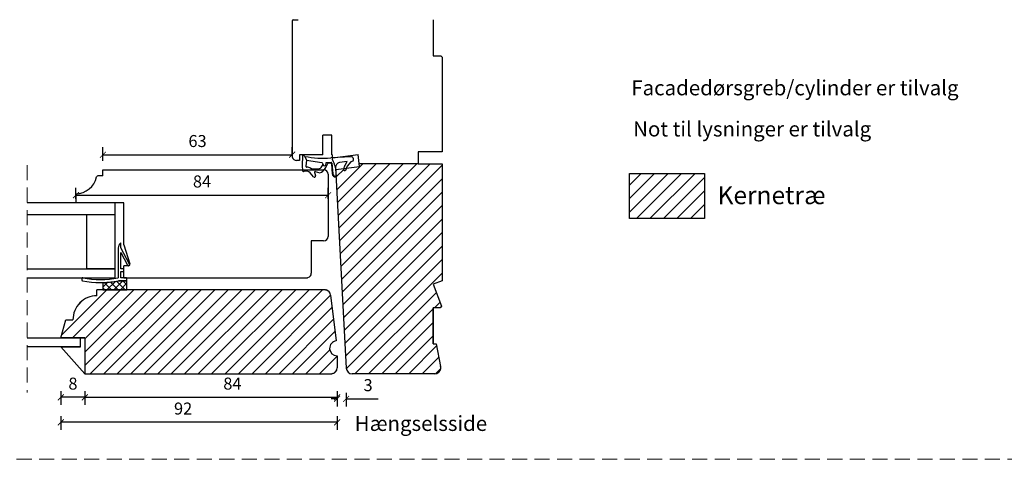
# Model space of a CAD drawing. Units: millimetres. Extents: x -1782 to 2431, y -561 to 1662.
# Drawn here: x 1827 to 2155, y 71 to 217 of the extents above; entities that cross this region are included whole.
import ezdxf

# ---------------------------------------------------------------- set-up
doc = ezdxf.new("R2010")
doc.units = ezdxf.units.MM
doc.header["$LTSCALE"] = 20
doc.linetypes.add('DASHED2', pattern=[0.375, 0.25, -0.125])
doc.linetypes.add('SLD-Solid', pattern=[0])
for name, color, linetype, lineweight in [('A09--M-', 14, 'Continuous', 25), ('DIM', 1, 'Continuous', 5), ('PUNKTER', 1, 'DASHED2', 5), ('SNIT 02', 41, 'Continuous', 20), ('tekst', 7, 'Continuous', 20)]:
    doc.layers.add(name, color=color, linetype=linetype, lineweight=lineweight)
doc.styles.add('Arial', font='arial.ttf')
doc.styles.add('ariel', font='arial.ttf')
doc.styles.add('ariel45', font='arial.ttf', dxfattribs={"height": 45})
doc.dimstyles.new('ISO-25', dxfattribs={"dimscale": 20, "dimtxt": 2, "dimasz": 2, "dimexe": 1.25, "dimexo": 0.625, "dimtad": 1, "dimtih": 1, "dimtoh": 1, "dimdec": 0, "dimtxsty": 'ariel', "dimcen": 0, "dimclrt": 4, "dimadec": 0, "dimazin": 0, "dimtfac": 1, "dimtdec": 0, "dimtofl": 0, "dimtmove": 0, "dimatfit": 3, "dimfxl": 1, "dimarcsym": 0})

# ---------------------------------------------------------------- blocks, each defined once
blk = doc.blocks.new('_ArchTick')
at = {"color": 0, "linetype": 'ByBlock', "const_width": 0.15}
blk.add_lwpolyline([(-0.5, -0.5), (0.5, 0.5)], dxfattribs=at)
blk = doc.blocks.new('*D195')
at = {"layer": 'DEFPOINTS', "color": 0, "transparency": 16777216}
for p in [(1932.57, 101.2), (1935.57, 101.1), (1935.57, 90.84)]:
    blk.add_point(p, dxfattribs=at)
at = {"layer": 'DIM', "color": 0, "lineweight": -2, "transparency": 16777216}
for p, q in [((1932.57, 92.84), (1932.57, 88.34)), ((1935.57, 92.84), (1935.57, 88.34)), ((1932.57, 90.84), (1930.57, 90.84)), ((1935.57, 90.84), (1946.19, 90.84))]:
    blk.add_line(p, q, dxfattribs=at)
at = {"layer": 'DIM', "color": 0, "lineweight": -2, "transparency": 16777216, "xscale": 2, "yscale": 2, "zscale": 2}
blk.add_blockref('_ArchTick', (1932.57, 90.84), dxfattribs=at)
at = {"layer": 'DIM', "color": 0, "lineweight": -2, "transparency": 16777216, "xscale": 2, "yscale": 2, "zscale": 2, "rotation": 180}
blk.add_blockref('_ArchTick', (1935.57, 90.84), dxfattribs=at)
at = {"layer": 'DIM', "color": 4, "transparency": 16777216, "insert": (1942.88, 94.89), "char_height": 4, "attachment_point": 5, "style": 'Arial'}
blk.add_mtext('3', dxfattribs=at)
blk = doc.blocks.new('*D360')
at = {"layer": 'DEFPOINTS', "color": 0, "transparency": 16777216}
for p in [(1932.57, 103.2), (1848.57, 99.2), (1932.57, 91.37)]:
    blk.add_point(p, dxfattribs=at)
at = {"layer": 'DIM', "color": 0, "lineweight": -2, "transparency": 16777216}
for p, q in [((1848.57, 93.37), (1848.57, 88.87)), ((1932.57, 93.37), (1932.57, 88.87)), ((1848.57, 91.37), (1932.57, 91.37))]:
    blk.add_line(p, q, dxfattribs=at)
at = {"layer": 'DIM', "color": 0, "lineweight": -2, "transparency": 16777216, "xscale": 2, "yscale": 2, "zscale": 2, "rotation": 180}
blk.add_blockref('_ArchTick', (1848.57, 91.37), dxfattribs=at)
at = {"layer": 'DIM', "color": 0, "lineweight": -2, "transparency": 16777216, "xscale": 2, "yscale": 2, "zscale": 2}
blk.add_blockref('_ArchTick', (1932.57, 91.37), dxfattribs=at)
at = {"layer": 'DIM', "color": 4, "transparency": 16777216, "insert": (1897.68, 95.41), "char_height": 4, "attachment_point": 5, "style": 'Arial'}
blk.add_mtext('84', dxfattribs=at)
blk = doc.blocks.new('*D361')
at = {"layer": 'DEFPOINTS', "color": 0, "transparency": 16777216}
for p in [(1840.57, 111.2), (1932.57, 103.2), (1840.57, 83.04)]:
    blk.add_point(p, dxfattribs=at)
at = {"layer": 'DIM', "color": 0, "lineweight": -2, "transparency": 16777216}
for p, q in [((1840.57, 85.04), (1840.57, 80.54)), ((1932.57, 83.04), (1840.57, 83.04)), ((1932.57, 85.04), (1932.57, 80.54))]:
    blk.add_line(p, q, dxfattribs=at)
at = {"layer": 'DIM', "color": 0, "lineweight": -2, "transparency": 16777216, "xscale": 2, "yscale": 2, "zscale": 2, "rotation": 180}
blk.add_blockref('_ArchTick', (1840.57, 83.04), dxfattribs=at)
at = {"layer": 'DIM', "color": 0, "lineweight": -2, "transparency": 16777216, "xscale": 2, "yscale": 2, "zscale": 2}
blk.add_blockref('_ArchTick', (1932.57, 83.04), dxfattribs=at)
at = {"layer": 'DIM', "color": 4, "transparency": 16777216, "insert": (1881.27, 87.09), "char_height": 4, "attachment_point": 5, "style": 'Arial'}
blk.add_mtext('92', dxfattribs=at)
blk = doc.blocks.new('*D362')
at = {"layer": 'DEFPOINTS', "color": 0, "transparency": 16777216}
for p in [(1840.57, 111.2), (1848.57, 111.2), (1840.57, 91.37)]:
    blk.add_point(p, dxfattribs=at)
at = {"layer": 'DIM', "color": 0, "lineweight": -2, "transparency": 16777216}
for p, q in [((1840.57, 93.37), (1840.57, 88.87)), ((1848.57, 93.37), (1848.57, 88.87)), ((1848.57, 91.37), (1840.57, 91.37))]:
    blk.add_line(p, q, dxfattribs=at)
at = {"layer": 'DIM', "color": 0, "lineweight": -2, "transparency": 16777216, "xscale": 2, "yscale": 2, "zscale": 2, "rotation": 180}
blk.add_blockref('_ArchTick', (1840.57, 91.37), dxfattribs=at)
at = {"layer": 'DIM', "color": 0, "lineweight": -2, "transparency": 16777216, "xscale": 2, "yscale": 2, "zscale": 2}
blk.add_blockref('_ArchTick', (1848.57, 91.37), dxfattribs=at)
at = {"layer": 'DIM', "color": 4, "transparency": 16777216, "insert": (1844.57, 95.41), "char_height": 4, "attachment_point": 5, "style": 'Arial'}
blk.add_mtext('8', dxfattribs=at)
blk = doc.blocks.new('*D368')
at = {"layer": 'DEFPOINTS', "color": 0, "transparency": 16777216}
for p in [(1929.57, 158.72), (1845.57, 156.2), (1929.57, 156.2)]:
    blk.add_point(p, dxfattribs=at)
at = {"layer": 'DIM', "color": 0, "lineweight": -2, "transparency": 16777216}
for p, q in [((1845.57, 157.45), (1845.57, 161.22)), ((1929.57, 157.45), (1929.57, 161.22)), ((1845.57, 158.72), (1929.57, 158.72))]:
    blk.add_line(p, q, dxfattribs=at)
at = {"layer": 'DIM', "color": 0, "lineweight": -2, "transparency": 16777216, "xscale": 2, "yscale": 2, "zscale": 2, "rotation": 180}
blk.add_blockref('_ArchTick', (1845.57, 158.72), dxfattribs=at)
at = {"layer": 'DIM', "color": 0, "lineweight": -2, "transparency": 16777216, "xscale": 2, "yscale": 2, "zscale": 2}
blk.add_blockref('_ArchTick', (1929.57, 158.72), dxfattribs=at)
at = {"layer": 'DIM', "color": 4, "transparency": 16777216, "insert": (1887.57, 162.77), "char_height": 4, "attachment_point": 5, "style": 'Arial'}
blk.add_mtext('84', dxfattribs=at)
blk = doc.blocks.new('*D376')
at = {"layer": 'DEFPOINTS', "color": 0, "transparency": 16777216}
for p in [(1917.57, 172.2), (1917.57, 171.7), (1854.57, 167.2)]:
    blk.add_point(p, dxfattribs=at)
at = {"layer": 'DIM', "color": 0, "lineweight": -2, "transparency": 16777216}
for p, q in [((1854.57, 170.2), (1854.57, 174.7)), ((1917.57, 172.2), (1917.57, 174.7)), ((1854.57, 172.2), (1917.57, 172.2))]:
    blk.add_line(p, q, dxfattribs=at)
at = {"layer": 'DIM', "color": 0, "lineweight": -2, "transparency": 16777216, "xscale": 2, "yscale": 2, "zscale": 2, "rotation": 180}
blk.add_blockref('_ArchTick', (1854.57, 172.2), dxfattribs=at)
at = {"layer": 'DIM', "color": 0, "lineweight": -2, "transparency": 16777216, "xscale": 2, "yscale": 2, "zscale": 2}
blk.add_blockref('_ArchTick', (1917.57, 172.2), dxfattribs=at)
at = {"layer": 'DIM', "color": 4, "transparency": 16777216, "insert": (1886.07, 176.24), "char_height": 4, "attachment_point": 5, "style": 'Arial'}
blk.add_mtext('63', dxfattribs=at)

msp = doc.modelspace()

# ---------------------------------------------------------------- hatches: boundary and pattern name
at = {"transparency": 33554511}
h = msp.add_hatch(dxfattribs=at)
h.set_pattern_fill('ANSI31', color=256)
h.set_pattern_definition([(45, (507.1724, 77.7946), (-2.245064, 2.245064), [])])
h.paths.add_polyline_path([(1932.1, 167.293), (1934.894, 167.637), (1934.757, 166.72), (1935.585, 167.19), (1935.683, 167.733), (1940.066, 168.271), (1939.952, 169.201), (1959.569, 169.201), (1967.569, 169.201), (1967.569, 130.201), (1964.569, 129.055), (1967.378, 121.701), (1966.878, 121.201), (1964.569, 121.201), (1964.569, 109.201), (1965.569, 109.201), (1967.033, 101.579, -0.0781414), (1967.054, 100.958, -0.3788661), (1965.069, 99.201), (1945.569, 99.201), (1937.566, 99.201, -0.3989595), (1935.569, 101.097)])
h = msp.add_hatch(dxfattribs=at)
h.set_pattern_fill('ANSI31', color=256)
h.paths.add_polyline_path([(2029.946, 165.905), (2029.946, 150.905), (2054.946, 150.905), (2054.946, 165.905)])
h = msp.add_hatch(dxfattribs=at)
h.set_pattern_fill('ANSI31', color=256)
h.paths.add_polyline_path([(1852.569, 127.201), (1852.569, 125.201, 0.4142139), (1844.569, 117.201), (1842.176, 117.201), (1840.569, 111.201), (1848.569, 111.201), (1848.569, 99.201), (1930.832, 99.201), (1931.086, 99.269, 0.339453), (1932.569, 101.201), (1932.569, 105.201, -0.9407054), (1932.264, 110.183), (1930.39, 125.445, 0.3057307), (1928.923, 127.133), (1928.668, 127.201)])
at = {"layer": 'SNIT 02'}
h = msp.add_hatch(dxfattribs=at)
h.set_pattern_fill('ANSI37', color=256, scale=0.5)
h.paths.add_polyline_path([(1859.759, 130.199), (1862.569, 130.199), (1862.569, 127.201), (1854.569, 127.201), (1854.569, 129.612, 0.043167)])

# ---------------------------------------------------------------- linework, layer by layer
at = {"color": 4, "linetype": 'Continuous'}
for p, q in [((1917.569, 216.701), (1917.569, 171.597)), ((1918.069, 217.201), (1919.569, 217.201)), ((1964.569, 217.201), (1964.569, 205.201)), ((1964.569, 205.201), (1967.069, 205.201)), ((1967.069, 205.201), (1967.569, 204.701)), ((1967.569, 204.701), (1967.569, 173.201)), ((1927.769, 172.201), (1927.769, 178.701)), ((1930.769, 178.701), (1927.769, 178.701)), ((1930.769, 172.201), (1930.769, 178.701)), ((1917.569, 171.597), (1917.602, 171.442)), ((1927.769, 172.201), (1920.069, 172.201)), ((1920.069, 172.201), (1920.069, 170.254)), ((1930.769, 172.201), (1930.969, 172.201)), ((1930.969, 170.567), (1930.969, 172.201)), ((1931.401, 169.819), (1930.969, 170.567)), ((1959.569, 173.201), (1959.569, 169.201)), ((1967.569, 173.201), (1959.569, 173.201)), ((1920.069, 170.254), (1919.069, 170.254)), ((1931.669, 168.819), (1931.669, 168.779)), ((1932.071, 167.833), (1935.569, 101.097)), ((1959.569, 169.201), (1967.569, 169.201)), ((1967.569, 169.201), (1967.569, 130.201)), ((1967.569, 130.201), (1964.569, 129.055)), ((1964.569, 129.055), (1967.378, 121.701)), ((1967.378, 121.701), (1966.878, 121.201)), ((1964.569, 121.201), (1964.569, 109.201)), ((1966.878, 121.201), (1964.569, 121.201)), ((1964.569, 109.201), (1965.569, 109.201)), ((1965.569, 109.201), (1967.033, 101.579)), ((1965.069, 99.201), (1937.566, 99.201)), ((1965.069, 99.201), (1945.569, 99.201))]:
    msp.add_line(p, q, dxfattribs=at)
at = {"color": 5}
for p, q in [((1930.969, 171.185), (1939.579, 172.242)), ((1940.066, 168.271), (1939.579, 172.242)), ((1932.1, 167.293), (1940.066, 168.271))]:
    msp.add_line(p, q, dxfattribs=at)
for p, q in [((1959.569, 169.201), (1939.952, 169.201)), ((2029.946, 165.905), (2054.946, 165.905)), ((2029.946, 150.905), (2029.946, 165.905)), ((2054.946, 165.905), (2054.946, 150.905)), ((2054.946, 150.905), (2029.946, 150.905)), ((1964.569, 109.201), (1964.569, 121.201))]:
    msp.add_line(p, q)
at = {"color": 7, "linetype": 'SLD-Solid', "lineweight": 25}
for p, q in [((1854.569, 165.201), (1852.917, 165.201)), ((1854.569, 165.201), (1854.569, 167.201)), ((1854.569, 167.201), (1928.069, 167.201)), ((1929.569, 165.701), (1929.569, 145.001)), ((1845.569, 159.201), (1845.569, 156.201)), ((1858.569, 156.201), (1829.274, 156.201)), ((1861.569, 156.201), (1845.569, 156.201)), ((1858.569, 156.201), (1858.569, 152.201)), ((1861.569, 142.201), (1861.569, 156.201)), ((1858.569, 152.201), (1829.274, 152.201)), ((1849.069, 152.201), (1849.069, 134.201)), ((1858.569, 152.201), (1849.069, 152.201)), ((1858.569, 152.201), (1858.569, 134.201)), ((1859.669, 141.131), (1859.669, 131.201)), ((1860.569, 141.201), (1860.569, 142.801)), ((1863.406, 135.684), (1860.569, 141.201)), ((1861.569, 142.201), (1863.546, 135.85)), ((1923.969, 143.501), (1923.969, 132.701)), ((1928.069, 143.501), (1923.969, 143.501)), ((1860.569, 139.671), (1862.783, 135.364)), ((1860.569, 134.199), (1860.569, 139.671)), ((1861.569, 131.201), (1861.569, 135.201)), ((1863.069, 135.201), (1861.569, 135.201)), ((1863.187, 135.235), (1863.276, 135.28)), ((1829.274, 134.201), (1858.569, 134.201)), ((1829.274, 131.201), (1858.569, 131.201)), ((1858.569, 134.201), (1849.069, 134.201)), ((1858.569, 134.201), (1858.569, 131.201)), ((1861.269, 134.199), (1860.569, 134.199)), ((1860.569, 133.299), (1861.269, 133.299)), ((1860.569, 131.201), (1860.569, 133.299)), ((1862.269, 131.201), (1860.569, 131.201)), ((1861.569, 133.599), (1861.569, 133.899)), ((1861.569, 131.201), (1922.666, 131.201)), ((1922.857, 131.252), (1922.666, 131.201)), ((1847.508, 130.907), (1847.508, 130.499)), ((1854.569, 129.612), (1854.569, 127.201)), ((1862.569, 130.199), (1859.759, 130.199)), ((1859.759, 130.199), (1862.269, 130.199)), ((1862.569, 130.499), (1862.569, 130.901)), ((1862.569, 127.201), (1862.569, 130.199)), ((1928.668, 127.201), (1852.569, 127.201)), ((1852.569, 125.201), (1852.569, 127.201)), ((1854.569, 127.201), (1862.569, 127.201)), ((1928.668, 127.201), (1928.923, 127.133)), ((1930.39, 125.445), (1932.264, 110.183)), ((1967.379, 121.701), (1966.879, 121.201)), ((1966.879, 121.201), (1964.569, 121.201)), ((1840.569, 111.201), (1842.176, 117.201)), ((1842.176, 117.201), (1844.569, 117.201)), ((1829.274, 111.201), (1847.069, 111.201)), ((1848.569, 111.201), (1840.569, 111.201)), ((1847.069, 111.201), (1848.569, 111.201)), ((1847.069, 108.201), (1847.069, 111.201)), ((1848.569, 111.201), (1848.569, 99.201)), ((1964.569, 109.201), (1965.569, 109.201)), ((1847.069, 108.201), (1829.274, 108.201)), ((1848.569, 99.201), (1840.569, 108.201)), ((1840.569, 108.201), (1847.069, 108.201)), ((1932.569, 105.201), (1932.569, 101.201)), ((1848.569, 99.201), (1930.832, 99.201)), ((1931.086, 99.269), (1930.832, 99.201))]:
    msp.add_line(p, q, dxfattribs=at)
at = {"color": 4, "linetype": 'Continuous'}
for centre, radius, start, end in [((1918.069, 216.701), 0.5, 90.00494, 179.99933), ((1919.069, 171.754), 1.5, 192.01546, 270), ((1929.669, 168.819), 2, 0, 30), ((1930.573, 167.754), 1.5, 3, 43.08648), ((1937.566, 101.201), 2, 183, 270), ((1965.069, 101.201), 2, 270, 353), ((1965.069, 101.201), 2, 353, 10.87237)]:
    msp.add_arc(centre, radius, start, end, dxfattribs=at)
at = {"color": 7, "linetype": 'SLD-Solid', "lineweight": 25}
for centre, radius, start, end in [((1845.569, 166.201), 7, 270.00002, 348.4629), ((1852.917, 164.701), 0.5, 90.00435, 168.45944), ((1928.069, 165.701), 1.5, 0, 90), ((1928.069, 145.001), 1.5, 269.9999, 359.99968), ((1861.669, 141.131), 2, 123.36853, 180.00007), ((1863.05, 135.501), 0.3, 207.20494, 297.21442), ((1863.069, 135.701), 0.5, 270.00208, 17.28709), ((1863.139, 135.547), 0.3, 297.2142, 27.20216), ((1847.808, 130.907), 0.3, 78.38875, 179.99204), ((1853.769, 159.91), 29.308, 258.38656, 281.61344), ((1861.269, 133.899), 0.3, 0.01583, 89.99342), ((1861.269, 133.599), 0.3, 270.00658, 359.98382), ((1862.269, 130.901), 0.3, 359.99675, 90.00147), ((1922.469, 132.701), 1.5, 285.00108, 359.99729), ((1847.808, 130.499), 0.3, 180.0061, 258.54504), ((1853.769, 159.91), 30.308, 258.54348, 281.3995), ((1853.769, 159.91), 30.309, 271.51257, 281.39941), ((1862.269, 130.499), 0.3, 269.99853, 0.00325), ((1852.569, 117.201), 8, 89.99992, 179.99998), ((1928.405, 125.201), 2, 7.00003, 75.00042), ((1932.569, 107.701), 2.5, 97.00034, 270.00025), ((1930.569, 101.201), 2, 285.00027, 359.99958)]:
    msp.add_arc(centre, radius, start, end, dxfattribs=at)
at = {"layer": 'A09--M-', "color": 3}
for p, q in [((1920.977, 171.855), (1920.953, 168.609)), ((1921.79, 171.661), (1921.474, 171.975)), ((1921.79, 171.661), (1922.366, 170.364)), ((1937.329, 171.525), (1930.468, 171.158)), ((1937.855, 171.052), (1937.895, 170.31)), ((1920.954, 168.606), (1921.049, 166.816)), ((1922.366, 170.364), (1922.18, 168.383)), ((1922.366, 170.364), (1927.432, 169.572)), ((1924.101, 167.586), (1926.392, 167.442)), ((1927.733, 169.342), (1927.835, 168.916)), ((1927.835, 168.916), (1927.835, 168.916)), ((1928.953, 169.618), (1930.543, 169.657)), ((1929.704, 169.453), (1930.368, 169.45)), ((1930.677, 169.193), (1930.901, 165.808)), ((1930.849, 169.4), (1931.099, 165.835)), ((1932.07, 167.859), (1932.226, 164.874)), ((1935.94, 169.887), (1933.366, 169.553)), ((1934.818, 167.127), (1934.987, 168.256)), ((1935.22, 168.761), (1935.94, 169.887)), ((1935.601, 167.282), (1935.744, 168.073)), ((1937.157, 169.832), (1935.876, 168.331)), ((1937.812, 170.086), (1937.157, 169.832)), ((1924.649, 164.867), (1923.586, 166.147)), ((1925.046, 166.221), (1925.34, 165.236)), ((1925.24, 166.592), (1926.798, 166.207)), ((1932.145, 164.961), (1932.222, 164.965)), ((1935.115, 166.923), (1935.503, 167.144))]:
    msp.add_line(p, q, dxfattribs=at)
for centre, radius, start, end in [((1921.263, 171.762), 0.3, 45.12757, 162.08481), ((1927.816, 201.415), 30.372, 258.56918, 275.00777), ((1937.356, 171.026), 0.5, 3.05822, 93.05822), ((1924.529, 168.797), 3.58, 183.00939, 183.05822), ((1922.478, 168.355), 0.3, 174.62054, 266.51327), ((1922.278, 165.061), 3, 58.38421, 86.51327), ((1924.008, 167.871), 0.3, 238.38421, 288.208), ((1925.767, 169.342), 2, 288.208, 327.19907), ((1925.767, 169.342), 3.3, 288.208, 327.19907), ((1927.441, 169.272), 0.3, 13.46593, 91.7344), ((1924.428, 170.204), 3.592, 327.19907, 340.46513), ((1928.334, 168.943), 0.5, 183.05822, 352.25911), ((1924.259, 170.873), 5.417, 322.21273, 342.48557), ((1924.934, 169.908), 4.03, 345.1583, 355.87531), ((1929.712, 169.153), 0.3, 91.45864, 162.48557), ((1930.38, 169.15), 0.3, 8.11123, 92.25834), ((1930.552, 169.357), 0.3, 8.11123, 91.7344), ((1933.556, 168.065), 1.5, 97.25046, 187.90746), ((1935.976, 168.107), 1, 139.17818, 171.45767), ((1935.404, 167.318), 0.2, 299.62327, 349.74352), ((1936.236, 167.984), 0.5, 136.06291, 169.74352), ((1937.596, 170.294), 0.3, 316.06291, 3.05822), ((1921.349, 166.832), 0.3, 183.05822, 297.67686), ((1922.278, 165.061), 1.7, 39.70403, 117.67686), ((1924.956, 165.122), 0.4, 219.70403, 16.59686), ((1925.334, 166.307), 0.3, 108.208, 196.59686), ((1932.092, 165.959), 1.2, 187.22813, 271.85935), ((1932.092, 165.959), 1, 187.14384, 273.05822), ((1932.127, 164.86), 0.1, 271.85935, 7.90746), ((1935.016, 167.097), 0.2, 171.45767, 299.62327)]:
    msp.add_arc(centre, radius, start, end, dxfattribs=at)
at = {"layer": 'PUNKTER'}
msp.add_line((1829.274, 168.755), (1829.274, 92.946), dxfattribs=at)
msp.add_lwpolyline([(1610.002, 644.59), (2430.83, 644.59), (2430.83, 70.695), (1610.002, 70.695)], close=True, dxfattribs=at)

# ---------------------------------------------------------------- texts
at = {"layer": 'tekst', "attachment_point": 1, "style": 'ariel45'}
for s, insert, char_height, width in [('Facadedørsgreb/cylinder er tilvalg', (2030.539, 196.995), 5, 139.82982), ('Not til lysninger er tilvalg', (2031.157, 183.283), 5, 139.82982), ('Kernetræ', (2059.257, 161.719), 6, 64.19925), ('Hængselsside', (1938.392, 85.154), 5, 210.92355)]:
    msp.add_mtext(s, dxfattribs=dict(at, insert=insert, char_height=char_height, width=width))

# ---------------------------------------------------------------- dimensions: what is measured, and where the dimension line sits
at = {"layer": 'DIM'}
for base, p1, p2, picture, middle in [((1917.569, 172.201), (1854.569, 167.201), (1917.569, 171.701), '*D376', (1886.069, 176.245)), ((1929.569, 158.724), (1845.569, 156.201), (1929.569, 156.201), '*D368', (1887.569, 162.766)), ((1935.569, 90.842), (1932.569, 101.201), (1935.569, 101.097), '*D195', (1942.878, 94.885))]:
    dim = msp.add_linear_dim(base=base, p1=p1, p2=p2, dimstyle='ISO-25', override={"dimscale": 2, "dimasz": 1, "dimgap": 1, "dimdec": 1, "dimdsep": 46, "dimtxsty": 'Arial', "dimblk": 'ArchTick', "dimadec": 1, "dimtdec": 1, "dimldrblk": 'ArchTick', "dimfxlon": 1}, dxfattribs=at)
    dim.commit()
    dim.dimension.update_dxf_attribs({"geometry": picture, "text_midpoint": middle})
dim = msp.add_linear_dim(base=(1840.569, 83.045), p1=(1932.569, 103.201), p2=(1840.569, 111.201), angle=180, dimstyle='ISO-25', override={"dimscale": 2, "dimasz": 1, "dimgap": 1, "dimdec": 1, "dimdsep": 46, "dimtxsty": 'Arial', "dimblk": 'ArchTick', "dimadec": 1, "dimtdec": 1, "dimldrblk": 'ArchTick', "dimfxlon": 1}, dxfattribs=at)
dim.commit()
dim.dimension.update_dxf_attribs({"geometry": '*D361', "text_midpoint": (1881.271, 83.045), "dimtype": 160})
dim = msp.add_linear_dim(base=(1840.569, 91.368), p1=(1848.569, 111.201), p2=(1840.569, 111.201), angle=180, dimstyle='ISO-25', override={"dimscale": 2, "dimasz": 1, "dimgap": 1, "dimdec": 1, "dimdsep": 46, "dimtxsty": 'Arial', "dimblk": 'ArchTick', "dimadec": 1, "dimtdec": 1, "dimldrblk": 'ArchTick', "dimfxlon": 1}, dxfattribs=at)
dim.commit()
dim.dimension.update_dxf_attribs({"geometry": '*D362', "text_midpoint": (1844.569, 95.41)})
dim = msp.add_linear_dim(base=(1932.569, 91.368), p1=(1848.569, 99.201), p2=(1932.569, 103.201), dimstyle='ISO-25', override={"dimscale": 2, "dimasz": 1, "dimgap": 1, "dimdec": 1, "dimdsep": 46, "dimtxsty": 'Arial', "dimblk": 'ArchTick', "dimadec": 1, "dimtdec": 1, "dimldrblk": 'ArchTick', "dimfxlon": 1}, dxfattribs=at)
dim.commit()
dim.dimension.update_dxf_attribs({"geometry": '*D360', "text_midpoint": (1897.678, 91.368), "dimtype": 160})

doc.saveas('drawing.dxf')
